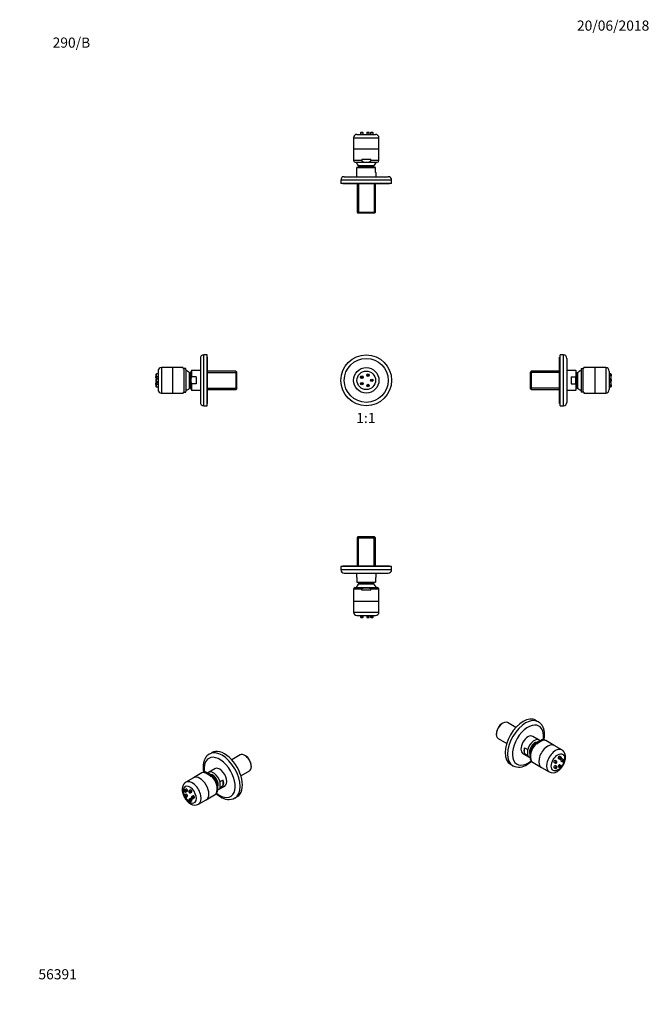
# Model space of a CAD drawing. Units: millimetres. Extents: x 0 to 744, y 0 to 1164.
import ezdxf
from ezdxf import colors
from ezdxf.entities.mleader import LeaderData, LeaderLine
from ezdxf.enums import TextEntityAlignment as Align
from ezdxf.math import Vec2, Vec3

# ---------------------------------------------------------------- set-up
doc = ezdxf.new("R2010")
doc.units = ezdxf.units.MM
for name, color, linetype in [('DV1_Défaut', 7, 'Continuous'), ('DV2_Défaut', 7, 'Continuous'), ('DV3_Défaut', 7, 'Continuous'), ('DV4_Défaut', 7, 'Continuous'), ('DV5_Défaut', 7, 'Continuous'), ('DV6_Défaut', 7, 'Continuous'), ('DV7_Défaut', 7, 'Continuous'), ('Défaut', 7, 'Continuous')]:
    doc.layers.add(name, color=color, linetype=linetype)
doc.styles.add('SEACAD_ArialB', font='arialbd.ttf')

# ---------------------------------------------------------------- blocks, each defined once
blk = doc.blocks.new('_DOT')
at = {"color": 0}
blk.add_line((0, 0), (-1, 0), dxfattribs=at)
at = {"color": 0, "const_width": 0.333}
blk.add_lwpolyline([(-0.1665, 0, 1), (0.1665, 0, 1)], format="xyb", close=True, dxfattribs=at)
blk = doc.blocks.new('SE')
at = {"layer": 'DV1_Défaut', "color": 7, "linetype": 'Continuous'}
for centre, radius in [((409.6, 737.7), 30), ((409.6, 737.7), 26), ((409.6, 737.7), 15), ((409.6, 737.7), 11), ((411.7, 743.8), 1.45), ((411.7, 743.8), 1.5), ((404.4, 741.5), 1.5), ((404.4, 741.5), 1.45), ((404.4, 733.8), 1.45), ((404.4, 733.8), 1.5), ((404.4, 741.5), 0.95), ((404.4, 733.8), 0.95), ((404.4, 741.5), 0.425), ((404.4, 733.8), 0.425), ((411.7, 743.8), 0.95), ((411.7, 743.8), 0.425), ((416.1, 737.7), 1.5), ((416.1, 737.7), 1.45), ((416.1, 737.7), 0.95), ((416.1, 737.7), 0.425), ((411.7, 731.5), 1.5), ((411.7, 731.5), 1.45), ((411.7, 731.5), 0.95), ((411.7, 731.5), 0.425)]:
    blk.add_circle(centre, radius, dxfattribs=at)
blk = doc.blocks.new('SE1')
at = {"layer": 'DV2_Défaut', "color": 7, "linetype": 'Continuous'}
for p, q in [((394.6, 1024.5), (424.6, 1024.5)), ((394.6, 1024.5), (394.6, 1011.5)), ((398.6, 1028.5), (420.6, 1028.5)), ((405.8, 1030.5), (402.9, 1030.5)), ((402.9, 1030.5), (402.9, 1028.5)), ((403.4, 1031), (405.3, 1031)), ((405.8, 1028.5), (405.8, 1030.5)), ((413.1, 1030.5), (410.2, 1030.5)), ((410.2, 1030.5), (410.2, 1028.5)), ((410.7, 1031), (412.6, 1031)), ((413.1, 1028.5), (413.1, 1030.5)), ((417.6, 1030.5), (414.7, 1030.5)), ((414.7, 1030.5), (414.7, 1028.5)), ((415.2, 1031), (417.1, 1031)), ((417.6, 1028.5), (417.6, 1030.5)), ((424.6, 1011.5), (424.6, 1024.5)), ((394.6, 1011.5), (424.6, 1011.5)), ((394.6, 1011.5), (394.6, 997.5)), ((394.6, 1011.5), (424.6, 1011.5)), ((424.6, 997.5), (424.6, 1011.5)), ((404.3, 997.5), (394.6, 997.5)), ((396.6, 995.5), (422.6, 995.5)), ((400.6, 990), (398.6, 989.3)), ((418.6, 991.4), (400.6, 991.4)), ((400.6, 991.4), (400.6, 990)), ((418.6, 990), (400.6, 990)), ((415, 998.7), (404.3, 998.7)), ((404.3, 998.7), (404.3, 997.5)), ((415, 998.7), (415, 997.5)), ((424.6, 997.5), (415, 997.5)), ((418.6, 990), (418.6, 991.4)), ((420.6, 989.3), (418.6, 990)), ((383.6, 978.5), (435.6, 978.5)), ((398.6, 983.5), (397.9, 983.5)), ((397.9, 983.5), (397.9, 978.5)), ((398.6, 989), (398.6, 989.3)), ((420.6, 989), (398.6, 989)), ((398.6, 983.5), (398.6, 989)), ((420.6, 989), (420.6, 989.3)), ((420.6, 983.5), (420.6, 989)), ((420.6, 983.5), (421.4, 983.5)), ((421.4, 978.5), (421.4, 983.5)), ((439.6, 974.5), (379.6, 974.5)), ((379.6, 974.5), (379.6, 970.5)), ((439.6, 970.5), (379.6, 970.5)), ((382.1, 970.5), (382.1, 970)), ((437.1, 970), (382.1, 970)), ((398.8, 970), (398.8, 936.5)), ((400.4, 970), (400.4, 935.5)), ((418.9, 970), (418.9, 935.5)), ((420.5, 936.5), (420.5, 970)), ((437.1, 970), (437.1, 970.5)), ((439.6, 970.5), (439.6, 974.5)), ((398.8, 936.5), (420.5, 936.5)), ((398.8, 936.5), (399.8, 935.5)), ((419.5, 935.5), (399.8, 935.5)), ((419.5, 935.5), (420.5, 936.5))]:
    blk.add_line(p, q, dxfattribs=at)
for centre, radius, start, end in [((398.6, 1024.5), 4, 90, 180), ((403.4, 1030.5), 0.5, 90, 180), ((405.3, 1030.5), 0.5, 0, 90), ((410.7, 1030.5), 0.5, 90, 180), ((412.6, 1030.5), 0.5, 0, 90), ((415.2, 1030.5), 0.5, 90, 180), ((417.1, 1030.5), 0.5, 0, 90), ((420.6, 1024.5), 4, 0, 90), ((396.6, 997.5), 2, 180, 270), ((409.6, 1000.5), 12.8, 203.0888, 225.6174), ((409.7, 1000.5), 12.8, 314.3826, 336.9112), ((422.6, 997.5), 2, 270, 0), ((383.6, 974.5), 4, 90, 180), ((435.6, 974.5), 4, 0, 90)]:
    blk.add_arc(centre, radius, start, end, dxfattribs=at)
blk.add_open_spline([(404.3, 997.5), (404.3, 997.2), (404.4, 997), (404.8, 996.6), (405, 996.5), (405.7, 996.2), (406.2, 996.1), (407.7, 995.8), (408.7, 995.8), (410.6, 995.8), (411.6, 995.8), (413.1, 996.1), (413.6, 996.2), (414.3, 996.5), (414.5, 996.6), (414.9, 997), (415, 997.2), (415, 997.5)], degree=3, knots=[0, 0, 0, 0, 0.0625, 0.0625, 0.125, 0.125, 0.25, 0.25, 0.5, 0.5, 0.75, 0.75, 0.875, 0.875, 0.9375, 0.9375, 1, 1, 1, 1], dxfattribs=at)
blk = doc.blocks.new('SE2')
at = {"layer": 'DV3_Défaut', "color": 7, "linetype": 'Continuous'}
for p, q in [((399.8, 552.7), (398.8, 551.7)), ((398.8, 551.7), (420.5, 551.7)), ((398.8, 551.7), (398.8, 518.2)), ((419.5, 552.7), (399.8, 552.7)), ((400.4, 518.2), (400.4, 552.7)), ((418.9, 518.2), (418.9, 552.7)), ((420.5, 551.7), (419.5, 552.7)), ((420.5, 518.2), (420.5, 551.7)), ((439.6, 517.7), (379.6, 517.7)), ((379.6, 517.7), (379.6, 513.7)), ((439.6, 513.7), (379.6, 513.7)), ((437.1, 518.2), (382.1, 518.2)), ((382.1, 518.2), (382.1, 517.7)), ((437.1, 517.7), (437.1, 518.2)), ((439.6, 513.7), (439.6, 517.7)), ((383.6, 509.7), (435.6, 509.7)), ((397.9, 509.7), (397.9, 504.7)), ((398.6, 504.7), (397.9, 504.7)), ((398.6, 504.7), (398.6, 499.2)), ((420.6, 504.7), (421.4, 504.7)), ((420.6, 504.7), (420.6, 499.2)), ((421.4, 504.7), (421.4, 509.7)), ((404.3, 490.7), (394.6, 490.7)), ((394.6, 490.7), (394.6, 476.7)), ((396.6, 492.7), (422.6, 492.7)), ((398.6, 499.2), (398.6, 499)), ((398.6, 499.2), (420.6, 499.2)), ((398.6, 499), (400.6, 498.2)), ((418.6, 498.2), (400.6, 498.2)), ((400.6, 498.2), (400.6, 496.8)), ((418.6, 496.8), (400.6, 496.8)), ((404.3, 489.5), (404.3, 490.7)), ((415, 489.5), (404.3, 489.5)), ((415, 489.5), (415, 490.7)), ((424.6, 490.7), (415, 490.7)), ((418.6, 498.2), (420.6, 499)), ((418.6, 496.8), (418.6, 498.2)), ((420.6, 499.2), (420.6, 499)), ((424.6, 476.7), (424.6, 490.7)), ((394.6, 476.7), (424.6, 476.7)), ((394.6, 476.7), (424.6, 476.7)), ((394.6, 476.7), (394.6, 463.7)), ((424.6, 463.7), (424.6, 476.7)), ((394.6, 463.7), (424.6, 463.7)), ((398.6, 459.7), (420.6, 459.7)), ((402.9, 459.7), (402.9, 457.7)), ((405.8, 457.7), (402.9, 457.7)), ((403.4, 457.2), (405.3, 457.2)), ((405.8, 457.7), (405.8, 459.7)), ((410.2, 459.7), (410.2, 457.7)), ((413.1, 457.7), (410.2, 457.7)), ((410.7, 457.2), (412.6, 457.2)), ((413.1, 457.7), (413.1, 459.7)), ((414.7, 459.7), (414.7, 457.7)), ((417.6, 457.7), (414.7, 457.7)), ((415.2, 457.2), (417.1, 457.2)), ((417.6, 457.7), (417.6, 459.7))]:
    blk.add_line(p, q, dxfattribs=at)
for centre, radius, start, end in [((383.6, 513.7), 4, 180, 270), ((435.6, 513.7), 4, 270, 0), ((396.6, 490.7), 2, 90, 180), ((409.6, 487.7), 12.8, 134.3826, 156.9112), ((409.7, 487.7), 12.8, 23.0888, 45.6174), ((422.6, 490.7), 2, 0, 90), ((398.6, 463.7), 4, 180, 270), ((403.4, 457.7), 0.5, 180, 270), ((405.3, 457.7), 0.5, 270, 0), ((410.7, 457.7), 0.5, 180, 270), ((412.6, 457.7), 0.5, 270, 0), ((415.2, 457.7), 0.5, 180, 270), ((417.1, 457.7), 0.5, 270, 0), ((420.6, 463.7), 4, 270, 0)]:
    blk.add_arc(centre, radius, start, end, dxfattribs=at)
blk.add_open_spline([(404.3, 490.7), (404.3, 491), (404.4, 491.2), (404.8, 491.6), (405, 491.7), (405.7, 492), (406.2, 492.2), (407.7, 492.4), (408.7, 492.5), (410.6, 492.5), (411.6, 492.4), (413.1, 492.2), (413.6, 492), (414.3, 491.7), (414.5, 491.6), (414.9, 491.2), (415, 491), (415, 490.7)], degree=3, knots=[0, 0, 0, 0, 0.0625, 0.0625, 0.125, 0.125, 0.25, 0.25, 0.5, 0.5, 0.75, 0.75, 0.875, 0.875, 0.9375, 0.9375, 1, 1, 1, 1], dxfattribs=at)
blk = doc.blocks.new('SE3')
at = {"layer": 'DV4_Défaut', "color": 7, "linetype": 'Continuous'}
for p, q in [((213.5, 763.7), (213.5, 711.7)), ((217.5, 707.7), (217.5, 767.7)), ((221.5, 767.7), (217.5, 767.7)), ((221.5, 707.7), (221.5, 767.7)), ((222, 765.2), (221.5, 765.2)), ((222, 710.2), (222, 765.2)), ((161.5, 742.4), (161.5, 745.3)), ((163.5, 745.3), (161.5, 745.3)), ((163.5, 748.7), (163.5, 726.7)), ((167.5, 752.7), (167.5, 722.7)), ((180.5, 752.7), (167.5, 752.7)), ((180.5, 752.7), (180.5, 722.7)), ((193.3, 752.7), (180.5, 752.7)), ((180.5, 752.7), (180.5, 722.7)), ((193.3, 751.7), (193.3, 752.7)), ((193.3, 751.7), (194.5, 751.7)), ((196.2, 751.7), (194.5, 751.7)), ((194.5, 723.7), (194.5, 751.7)), ((196.5, 750.7), (196.5, 724.7)), ((200.6, 728.7), (200.6, 746.7)), ((202, 746.7), (200.6, 746.7)), ((203, 749.4), (202, 746.7)), ((202, 728.7), (202, 746.7)), ((203, 749.4), (203, 741.8)), ((213.5, 749.4), (203, 749.4)), ((255.5, 748.5), (222, 748.5)), ((222, 746.9), (256.5, 746.9)), ((255.5, 748.5), (255.5, 726.8)), ((256.5, 747.5), (255.5, 748.5)), ((256.5, 727.8), (256.5, 747.5)), ((161, 744.8), (161, 742.9)), ((161, 740.5), (161, 742.4)), ((161, 738.6), (161, 736.7)), ((161, 732.9), (161, 734.8)), ((161.5, 742.4), (161.5, 740)), ((161.5, 742.4), (163.5, 742.4)), ((161.5, 740), (163.5, 740)), ((161.5, 736.2), (161.5, 739.1)), ((163.5, 739.1), (161.5, 739.1)), ((161.5, 736.2), (163.5, 736.2)), ((161.5, 735.3), (161.5, 732.9)), ((163.5, 735.3), (161.5, 735.3)), ((208.5, 741.8), (203, 741.8)), ((203, 733.5), (203, 725.9)), ((208.5, 733.5), (203, 733.5)), ((208.5, 741.8), (208.5, 733.5)), ((161, 732.4), (161, 730.5)), ((161.5, 730), (161.5, 732.9)), ((163.5, 732.9), (161.5, 732.9)), ((161.5, 730), (163.5, 730)), ((167.5, 722.7), (180.5, 722.7)), ((180.5, 722.7), (193.3, 722.7)), ((193.3, 723.7), (193.3, 722.7)), ((193.3, 723.7), (194.5, 723.7)), ((194.5, 723.7), (196.2, 723.7)), ((200.6, 728.7), (202, 728.7)), ((202, 728.7), (203, 725.9)), ((203, 725.9), (213.5, 725.9)), ((222, 728.4), (256.5, 728.4)), ((222, 726.8), (255.5, 726.8)), ((255.5, 726.8), (256.5, 727.8)), ((221.5, 710.2), (222, 710.2)), ((217.5, 707.7), (221.5, 707.7))]:
    blk.add_line(p, q, dxfattribs=at)
for centre, radius, start, end in [((217.5, 763.7), 4, 90, 180), ((161.5, 744.8), 0.5, 90, 180), ((167.5, 748.7), 4, 90, 180), ((194.5, 750.7), 2, 0, 30.0498), ((191.5, 737.7), 12.8, 44.3826, 66.9112), ((161.5, 742.9), 0.5, 180, 270), ((161.5, 742.4), 0.5, 152.5313, 180), ((161.5, 740.5), 0.5, 180, 270), ((161.5, 738.6), 0.5, 90, 180), ((161.5, 736.7), 0.5, 180, 270), ((161.5, 734.8), 0.5, 90, 180), ((161.5, 732.9), 0.5, 180, 207.4687), ((161.5, 732.4), 0.5, 90, 180), ((161.5, 730.5), 0.5, 180, 270), ((167.5, 726.7), 4, 180, 270), ((194.5, 724.7), 2, 329.9545, 0), ((191.5, 737.6), 12.8, 293.0888, 315.6174), ((217.5, 711.7), 4, 180, 270)]:
    blk.add_arc(centre, radius, start, end, dxfattribs=at)
blk.add_open_spline([(203, 733.5), (202.9, 734.2), (202.8, 734.9), (202.7, 736.3), (202.7, 737), (202.7, 739), (202.8, 740.4), (203, 741.8)], degree=3, knots=[0, 0, 0, 0, 0.25, 0.25, 0.5, 0.5, 1, 1, 1, 1], dxfattribs=at)
blk = doc.blocks.new('SE4')
at = {"layer": 'DV5_Défaut', "color": 7, "linetype": 'Continuous'}
for p, q in [((638.1, 710.2), (638.1, 765.2)), ((638.6, 765.2), (638.1, 765.2)), ((638.6, 707.7), (638.6, 767.7)), ((642.6, 767.7), (638.6, 767.7)), ((642.6, 707.7), (642.6, 767.7)), ((646.6, 763.7), (646.6, 711.7)), ((604.6, 748.5), (603.6, 747.5)), ((603.6, 727.8), (603.6, 747.5)), ((638.1, 746.9), (603.6, 746.9)), ((604.6, 748.5), (604.6, 726.8)), ((638.1, 748.5), (604.6, 748.5)), ((657.1, 749.4), (646.6, 749.4)), ((657.1, 749.4), (657.1, 741.8)), ((658.1, 746.7), (657.1, 749.4)), ((658.1, 728.7), (658.1, 746.7)), ((659.5, 746.7), (658.1, 746.7)), ((659.5, 728.7), (659.5, 746.7)), ((663.6, 750.7), (663.6, 724.7)), ((663.9, 751.7), (665.6, 751.7)), ((665.6, 751.7), (665.6, 723.7)), ((666.8, 751.7), (665.6, 751.7)), ((666.8, 751.7), (666.8, 752.7)), ((679.6, 752.7), (666.8, 752.7)), ((679.6, 752.7), (679.6, 722.7)), ((679.6, 752.7), (679.6, 722.7)), ((692.6, 752.7), (679.6, 752.7)), ((692.6, 752.7), (692.6, 722.7)), ((696.6, 748.7), (696.6, 726.7)), ((698.6, 745.3), (696.6, 745.3)), ((698.6, 742.9), (698.6, 745.3)), ((651.6, 741.8), (651.6, 733.5)), ((651.6, 741.8), (657.1, 741.8)), ((651.6, 733.5), (657.1, 733.5)), ((657.1, 733.5), (657.1, 725.9)), ((698.6, 742.9), (696.6, 742.9)), ((696.6, 740), (698.6, 740)), ((698.6, 739.1), (696.6, 739.1)), ((696.6, 736.2), (698.6, 736.2)), ((698.6, 735.3), (696.6, 735.3)), ((698.6, 742.9), (698.6, 740)), ((698.6, 736.2), (698.6, 739.1)), ((698.6, 735.3), (698.6, 732.4)), ((699.1, 744.8), (699.1, 742.9)), ((699.1, 740.5), (699.1, 742.4)), ((699.1, 738.6), (699.1, 736.7)), ((699.1, 732.9), (699.1, 734.8)), ((638.1, 728.4), (603.6, 728.4)), ((603.6, 727.8), (604.6, 726.8)), ((604.6, 726.8), (638.1, 726.8)), ((646.6, 725.9), (657.1, 725.9)), ((657.1, 725.9), (658.1, 728.7)), ((658.1, 728.7), (659.5, 728.7)), ((665.6, 723.7), (663.9, 723.7)), ((666.8, 723.7), (665.6, 723.7)), ((666.8, 723.7), (666.8, 722.7)), ((666.8, 722.7), (679.6, 722.7)), ((679.6, 722.7), (692.6, 722.7)), ((696.6, 732.4), (698.6, 732.4)), ((696.6, 730), (698.6, 730)), ((698.6, 730), (698.6, 732.4)), ((699.1, 732.4), (699.1, 730.5)), ((638.1, 710.2), (638.6, 710.2)), ((638.6, 707.7), (642.6, 707.7))]:
    blk.add_line(p, q, dxfattribs=at)
for centre, radius, start, end in [((642.6, 763.7), 4, 0, 90), ((668.6, 737.7), 12.8, 113.0888, 135.6174), ((665.6, 750.7), 2, 149.9545, 180), ((692.6, 748.7), 4, 0, 90), ((698.6, 744.8), 0.5, 0, 90), ((698.6, 742.4), 0.5, 0, 90), ((698.6, 740.5), 0.5, 270, 0), ((698.6, 738.6), 0.5, 0, 90), ((698.6, 736.7), 0.5, 270, 0), ((698.6, 734.8), 0.5, 0, 90), ((698.6, 742.9), 0.5, 332.5313, 0), ((668.6, 737.6), 12.8, 224.3826, 246.9112), ((665.6, 724.7), 2, 180, 210.0498), ((692.6, 726.7), 4, 270, 0), ((698.6, 732.9), 0.5, 270, 0), ((698.6, 730.5), 0.5, 270, 0), ((698.6, 732.4), 0.5, 0, 27.4687), ((642.6, 711.7), 4, 270, 0)]:
    blk.add_arc(centre, radius, start, end, dxfattribs=at)
blk.add_open_spline([(657.1, 733.5), (657.2, 734.2), (657.3, 734.9), (657.3, 736.3), (657.4, 737), (657.4, 739), (657.3, 740.4), (657.1, 741.8)], degree=3, knots=[0, 0, 0, 0, 0.25, 0.25, 0.5, 0.5, 1, 1, 1, 1], dxfattribs=at)
blk = doc.blocks.new('SE5')
at = {"layer": 'DV6_Défaut', "color": 7, "linetype": 'Continuous'}
for p, q in [((227, 297.5), (224.2, 295.9)), ((260.7, 294.8), (250.6, 289)), ((266.8, 293.9), (266.1, 294.3)), ((273.7, 281), (273.7, 281.8)), ((205.5, 267.8), (196.4, 262.5)), ((215.4, 273.5), (205.5, 267.8)), ((218.3, 273.7), (219.1, 274.2)), ((230.5, 278.5), (223.1, 274.2)), ((225.9, 269.3), (226.8, 269.8)), ((227.3, 270.4), (227.2, 270.4)), ((261.4, 270.2), (271.5, 276)), ((234.8, 253.8), (242.3, 258.1)), ((240.6, 265.1), (236.7, 262.9)), ((240.6, 258.4), (236.7, 256.1)), ((240.6, 258.4), (240.6, 265.1)), ((196.8, 254.5), (195.2, 253.6)), ((196.8, 248.3), (195.2, 247.4)), ((196.6, 251.1), (198.2, 252)), ((196.6, 244.8), (198.2, 245.8)), ((201.9, 253.5), (200.3, 252.6)), ((201.8, 250), (203.4, 251)), ((205.1, 246.6), (203.5, 245.7)), ((220.5, 241.8), (230.4, 247.6)), ((254.2, 244), (257, 245.6)), ((201.9, 243.4), (200.3, 242.5)), ((201.8, 239.9), (203.4, 240.9)), ((204.9, 243.2), (206.5, 244.1)), ((211.4, 236.5), (220.5, 241.8))]:
    blk.add_line(p, q, dxfattribs=at)
for centre, radius, start, end in [((218.9, 267.3), 7.13, 78.4063, 119.2944), ((218.9, 267.3), 7.13, 75.8951, 76.7832), ((220.8, 259.3), 12.8, 359.6097, 1.0281), ((265.9, 259.5), 29.4, 173.4044, 186.5956), ((246.8, 259), 16.8, 235.1834, 296.157), ((207.1, 244.8), 9.33, 236.1195, 297.3639)]:
    blk.add_arc(centre, radius, start, end, dxfattribs=at)
for centre, major_axis, start_param, end_param in [((236.4, 268.3), (-13, 22.5), 2.152447, 6.283185), ((239.2, 269.9), (15, -26), 0, 3.141192), ((242, 271.6), (15, -26), 0, 3.141593), ((266.1, 285.4), (-5.42, 9.4), 3.141593, 6.283185), ((266.8, 285.9), (4.92, -8.53), 0.785398, 2.356194), ((236.4, 268.3), (-13, 22.5), 0, 0.989093), ((236.4, 268.3), (5.9, -10.2), 0, 3.141593), ((213, 254.8), (-7.5, 13), 3.141593, 6.283185), ((213, 254.8), (-7.5, 13), 3.141593, 6.283185), ((222.9, 260.5), (7.5, -13), 2.723403, 3.141593), ((222.9, 260.5), (7.5, -13), 3.141593, 3.145295), ((222.1, 260), (-7.5, 13), 5.130579, 5.864995), ((229, 264), (5.9, -10.2), 1.144621, 3.278136), ((228.2, 263.6), (4.5, -7.79), 0.35018, 2.793328), ((222.9, 260.5), (-7.5, 13), 3.141593, 5.130579), ((227.3, 263), (4.5, -7.79), 0.81052, 2.356194), ((201, 247.9), (-5.5, 9.53), 0, 1.41296), ((201, 247.9), (-5.5, 9.53), 1.524189, 6.283185), ((203.9, 249.5), (-7.5, 13), 0, 0.000976), ((203.9, 249.5), (-7.5, 13), 3.141193, 6.283185), ((229, 264), (-5.9, 10.2), 3.013657, 3.567768), ((232.8, 266.3), (5.9, -10.2), 0.426175, 1.144621), ((195.9, 252.3), (0.73, -1.26), 0.002625, 3.142876), ((195.9, 246.1), (0.73, -1.26), 0, 3.151458), ((197.3, 253.2), (0.75, -1.3), 0, 3.400514), ((197.3, 246.9), (0.75, -1.3), 0, 3.400514), ((195.9, 246.1), (0.73, -1.26), 6.27848, 6.283185), ((197.3, 253.2), (0.75, -1.3), 6.024264, 6.283185), ((197.3, 246.9), (0.75, -1.3), 6.024264, 6.283185), ((201, 251.3), (0.73, -1.26), 0, 3.139778), ((202.4, 252.1), (0.75, -1.3), 0, 3.400514), ((201, 251.3), (0.73, -1.26), 6.282782, 6.283185), ((202.4, 252.1), (0.75, -1.3), 6.024264, 6.283185), ((204.2, 244.4), (0.72, -1.26), 0, 3.135023), ((205.6, 245.2), (0.75, -1.3), 0, 3.400514), ((201, 241.2), (0.72, -1.26), 0, 3.138771), ((202.4, 242), (0.75, -1.3), 0, 3.400514), ((201, 241.2), (0.72, -1.26), 6.281892, 6.283185), ((202.4, 242), (0.75, -1.3), 6.024264, 6.283185), ((204.2, 244.4), (0.72, -1.26), 6.279997, 6.283185), ((205.6, 245.2), (0.75, -1.3), 6.024264, 6.283185), ((239.2, 269.9), (15, -26), 6.283159, 6.283185)]:
    blk.add_ellipse(centre, major_axis=major_axis, ratio=0.57735, start_param=start_param, end_param=end_param, dxfattribs=at)
for centre, major_axis in [((195.5, 252.1), (-0.475, 0.823)), ((195.5, 245.9), (-0.475, 0.823)), ((195.5, 252.1), (0.212, -0.368)), ((195.5, 245.9), (0.212, -0.368)), ((200.7, 251.1), (-0.475, 0.823)), ((200.7, 251.1), (0.212, -0.368)), ((203.9, 244.2), (-0.475, 0.823)), ((203.9, 244.2), (0.212, -0.368)), ((200.7, 241), (-0.475, 0.823)), ((200.7, 241), (0.212, -0.368))]:
    blk.add_ellipse(centre, major_axis=major_axis, ratio=0.57735, dxfattribs=at)
for points, knots in [([(224.2, 295.9), (224, 295.8), (223.6, 295.5), (222.8, 295), (222, 294.4), (221.3, 293.6), (220.6, 292.9), (220, 292.1), (219.4, 291.2), (218.9, 290.2), (218.4, 289.2), (218, 288.2), (217.7, 287.1), (217.4, 285.9), (217.1, 284.7), (217, 283.5), (216.9, 282.2), (216.8, 280.9), (216.8, 279.5), (216.9, 278.2), (217, 276.8), (217.2, 275.5), (217.4, 274.6), (217.5, 274.3)], [0, 0, 0, 0, 0.03053, 0.076278, 0.122053, 0.167989, 0.214212, 0.260833, 0.307944, 0.355611, 0.403869, 0.452722, 0.502138, 0.552061, 0.602411, 0.653098, 0.704031, 0.755125, 0.806307, 0.857514, 0.908696, 0.959826, 1, 1, 1, 1]), ([(219.1, 274.2), (219.3, 274.3), (219.6, 274.3), (220.1, 274.3), (220.3, 274.3), (221.1, 274.1), (221.5, 274), (222.7, 273.5), (223.5, 273.1), (224.9, 272.3), (225.5, 271.8), (226.4, 271.1), (226.7, 270.9), (226.9, 270.5), (227, 270.3), (227, 270), (226.9, 269.9), (226.8, 269.8)], [0, 0, 0, 0, 0.0625, 0.0625, 0.125, 0.125, 0.25, 0.25, 0.5, 0.5, 0.75, 0.75, 0.875, 0.875, 0.9375, 0.9375, 1, 1, 1, 1]), ([(230.5, 247.6), (230.6, 247.6), (230.9, 247.8), (231.4, 248.2), (231.9, 248.7), (232.4, 249.2), (232.8, 249.8), (233.1, 250.5), (233.5, 251.2), (233.7, 252), (233.9, 252.8), (234.1, 253.7), (234.1, 254.6), (234.1, 255.5), (234.1, 256.5), (234, 257.4), (233.8, 258.4), (233.6, 259.4), (233.3, 260.4), (233, 261.5), (232.6, 262.5), (232.2, 263.4), (231.7, 264.4), (231.1, 265.4), (230.6, 266.3), (230, 267.2), (229.3, 268.1), (228.6, 268.9), (227.9, 269.7), (227.2, 270.4), (226.6, 271), (226.2, 271.3), (226, 271.4)], [0, 0, 0, 0, 0.01737, 0.049017, 0.080687, 0.112565, 0.144812, 0.177552, 0.210855, 0.24473, 0.279127, 0.313946, 0.349068, 0.384371, 0.419757, 0.455137, 0.490471, 0.52574, 0.560938, 0.596068, 0.63114, 0.666167, 0.701162, 0.736141, 0.771119, 0.806111, 0.841131, 0.876194, 0.911317, 0.946515, 0.981804, 1, 1, 1, 1]), ([(196.3, 262.5), (196.1, 262.4), (195.7, 262.1), (195.1, 261.7), (194.6, 261.1), (194.1, 260.5), (193.6, 259.9), (193.2, 259.2), (192.9, 258.4), (192.6, 257.6), (192.4, 256.8), (192.2, 255.9), (192.1, 255), (192.1, 254), (192.1, 253), (192.2, 252), (192.4, 251), (192.6, 250), (192.9, 248.9), (193.2, 247.9), (193.6, 246.9), (194, 245.9), (194.5, 244.9), (195.1, 244), (195.7, 243.1), (196.3, 242.2), (197, 241.3), (197.7, 240.5), (198.4, 239.7), (199.2, 239), (200, 238.3), (200.8, 237.7), (201.4, 237.3), (201.8, 237.1), (201.9, 237.1)], [0, 0, 0, 0, 0.024991, 0.053411, 0.081838, 0.110424, 0.139318, 0.16866, 0.198572, 0.229146, 0.260426, 0.292399, 0.324983, 0.358044, 0.39142, 0.424954, 0.458498, 0.491974, 0.525346, 0.558608, 0.591768, 0.624849, 0.657878, 0.690887, 0.72391, 0.756973, 0.790108, 0.823351, 0.856735, 0.89029, 0.924035, 0.957978, 0.990012, 1, 1, 1, 1]), ([(195.2, 253.6), (195.1, 253.5), (195, 253.5), (194.8, 253.3), (194.8, 253.1), (194.7, 252.8), (194.7, 252.5), (194.8, 252.2), (194.9, 251.9), (195.1, 251.6), (195.3, 251.4), (195.3, 251.4)], [0, 0, 0, 0, 0.080669, 0.183647, 0.286559, 0.395108, 0.512083, 0.635155, 0.759074, 0.883252, 1, 1, 1, 1]), ([(195.2, 247.3), (195.1, 247.3), (195, 247.2), (194.8, 247), (194.7, 246.8), (194.7, 246.5), (194.7, 246.2), (194.8, 245.9), (195, 245.6), (195.2, 245.3), (195.4, 245.1), (195.6, 244.9), (195.9, 244.8), (196.2, 244.7), (196.4, 244.7), (196.5, 244.8), (196.6, 244.8)], [0, 0, 0, 0, 0.057858, 0.123425, 0.189521, 0.259613, 0.335095, 0.414054, 0.493264, 0.572732, 0.653364, 0.736365, 0.810593, 0.879634, 0.945254, 1, 1, 1, 1]), ([(195.3, 251.4), (195.4, 251.3), (195.5, 251.2), (195.7, 251.1), (196, 251), (196.3, 251), (196.5, 251), (196.6, 251.1), (196.6, 251.1)], [0, 0, 0, 0, 0.122549, 0.351431, 0.548645, 0.732819, 0.910119, 1, 1, 1, 1]), ([(200.3, 252.6), (200.3, 252.6), (200.2, 252.5), (200.1, 252.4), (200, 252.2), (199.9, 251.9), (199.9, 251.8), (199.9, 251.7)], [0, 0, 0, 0, 0.014531, 0.264383, 0.505119, 0.749894, 1, 1, 1, 1]), ([(199.9, 251.7), (199.9, 251.6), (199.9, 251.5), (199.9, 251.2), (200.1, 250.9), (200.2, 250.6), (200.5, 250.3), (200.7, 250.1), (201, 250), (201.2, 249.9), (201.5, 249.9), (201.7, 250), (201.7, 250), (201.8, 250)], [0, 0, 0, 0, 0.062592, 0.170382, 0.278199, 0.386156, 0.495371, 0.607263, 0.710128, 0.806127, 0.896491, 0.984419, 1, 1, 1, 1]), ([(203.5, 245.7), (203.5, 245.7), (203.4, 245.6), (203.2, 245.5), (203.1, 245.3), (203, 245), (203, 244.8), (203.1, 244.4), (203.2, 244.1), (203.3, 243.8), (203.5, 243.6), (203.8, 243.3), (204, 243.2), (204.3, 243.1), (204.6, 243), (204.8, 243.1), (204.9, 243.1), (204.9, 243.2)], [0, 0, 0, 0, 0.014438, 0.081385, 0.146247, 0.212682, 0.283732, 0.359937, 0.438541, 0.517217, 0.596374, 0.676946, 0.760239, 0.832398, 0.89969, 0.964305, 1, 1, 1, 1]), ([(232.1, 248.9), (232.2, 248.8), (232.8, 248.3), (233.7, 247.6), (234.8, 246.8), (235.9, 246), (236.7, 245.5), (237.1, 245.3), (237.2, 245.2)], [0, 0, 0, 0, 0.09674, 0.316632, 0.536964, 0.757717, 0.966772, 1, 1, 1, 1]), ([(200.3, 242.5), (200.3, 242.4), (200.2, 242.4), (200.1, 242.3), (199.9, 242.1), (199.9, 241.8), (199.8, 241.5), (199.9, 241.2), (200, 240.9), (200.1, 240.6), (200.3, 240.3), (200.6, 240.1), (200.9, 239.9), (201.1, 239.8), (201.4, 239.8), (201.6, 239.9), (201.7, 239.9), (201.7, 240)], [0, 0, 0, 0, 0.012395, 0.079417, 0.144323, 0.210764, 0.281802, 0.35801, 0.436657, 0.515381, 0.594576, 0.675176, 0.758487, 0.830752, 0.898131, 0.962803, 1, 1, 1, 1])]:
    blk.add_open_spline(points, degree=3, knots=knots, dxfattribs=at)
blk = doc.blocks.new('SE6')
at = {"layer": 'DV7_Défaut', "color": 7, "linetype": 'Continuous'}
for p, q in [((571, 332.5), (570.3, 332.1)), ((586.5, 327.2), (576.5, 333)), ((612.9, 334.1), (610.1, 335.7)), ((563.4, 320), (563.4, 319.2)), ((614, 312.4), (606.6, 316.7)), ((565.6, 314.2), (575.7, 308.4)), ((596.5, 296.6), (596.5, 303.3)), ((596.5, 303.3), (600.4, 301.1)), ((609.9, 308.6), (609.7, 308.5)), ((611.2, 307.5), (610.4, 308)), ((618.9, 311.9), (618, 312.4)), ((631.6, 306), (621.7, 311.7)), ((640.8, 300.7), (631.6, 306)), ((594.9, 296.3), (602.3, 292)), ((596.5, 296.6), (600.4, 294.3)), ((639.6, 292.4), (638, 293.3)), ((580.1, 283.8), (582.9, 282.2)), ((606.7, 285.8), (616.6, 280)), ((616.6, 280), (625.8, 274.7)), ((631.5, 285.9), (633.1, 285)), ((631.5, 279.7), (633.1, 278.7)), ((634.5, 287.5), (632.9, 288.4)), ((634.5, 281.3), (632.9, 282.2)), ((636.6, 290.8), (638.2, 289.9)), ((636.6, 280.7), (638.2, 279.8)), ((639.6, 282.3), (638, 283.2)), ((639.8, 287.6), (641.4, 286.7)), ((642.8, 289.2), (641.2, 290.1))]:
    blk.add_line(p, q, dxfattribs=at)
for centre, radius, start, end in [((618.2, 305.5), 7.14, 101.3729, 103.9499), ((618.2, 305.5), 7.14, 61.0165, 100.5334), ((571.2, 297.7), 29.4, 353.4044, 6.5956), ((616.3, 297.5), 12.8, 179.0626, 180.4667), ((590.3, 297.2), 16.8, 243.9017, 304.8143), ((633.5, 285.7), 0.815, 239.114, 283.2991), ((639.2, 281.6), 0.852, 45.5103, 60.8136), ((630.1, 283), 9.33, 242.6293, 303.8712)]:
    blk.add_arc(centre, radius, start, end, dxfattribs=at)
for centre, major_axis, start_param, end_param in [((595.1, 309.8), (-15, -26), 3.141593, 6.283185), ((597.9, 308.1), (-15, -26), 3.141716, 6.283185), ((571, 323.6), (5.42, 9.4), 0, 3.141593), ((570.3, 324.1), (-4.92, -8.53), 3.926991, 5.497787), ((600.7, 306.5), (13, 22.5), 0, 4.130785), ((600.7, 306.5), (13, 22.5), 5.294089, 6.283185), ((600.7, 306.5), (-5.9, -10.2), 3.141593, 6.283185), ((604.3, 304.5), (-5.9, -10.2), 5.138564, 5.85701), ((608.2, 302.2), (-5.9, -10.2), 3.00524, 5.138564), ((608.9, 301.8), (-4.5, -7.79), 3.487868, 5.930267), ((614.2, 298.7), (7.5, 13), 1.152606, 3.141593), ((609.8, 301.2), (-4.5, -7.79), 3.950646, 5.474693), ((615, 298.2), (7.5, 13), 0.41819, 1.152606), ((624.1, 293), (7.5, 13), 0, 3.141593), ((624.1, 293), (7.5, 13), 0, 3.141593), ((614.2, 298.7), (-7.5, -13), 3.141593, 3.559783), ((608.2, 302.2), (5.9, 10.2), 2.715418, 3.270037), ((633.3, 287.7), (7.5, 13), 0, 3.141882), ((637.5, 292), (-0.75, -1.3), 2.882671, 6.283185), ((638.9, 291.1), (-0.72, -1.26), 3.141012, 6.282465), ((633.3, 287.7), (7.5, 13), 6.282105, 6.283185), ((597.9, 308.1), (-15, -26), 0, 0.001084), ((632.4, 287.1), (-0.75, -1.3), 2.882671, 6.283185), ((632.4, 280.8), (-0.75, -1.3), 2.882671, 6.283185), ((632.4, 287.1), (-0.75, -1.3), 0, 0.258922), ((632.4, 280.8), (-0.75, -1.3), 0, 0.258922), ((633.8, 286.2), (-0.72, -1.26), 3.136246, 6.283185), ((633.8, 280), (-0.73, -1.26), 3.142264, 6.283185), ((633.8, 286.2), (-0.72, -1.26), 0, 0.006091), ((637.5, 281.9), (-0.75, -1.3), 2.882671, 6.283185), ((637.5, 292), (-0.75, -1.3), 0, 0.258922), ((637.5, 281.9), (-0.75, -1.3), 0, 0.258922), ((638.9, 281), (-0.73, -1.26), 3.146874, 6.278181), ((640.7, 288.7), (-0.75, -1.3), 2.882671, 6.283185), ((640.7, 288.7), (-0.75, -1.3), 0, 0.258922), ((642.1, 287.9), (-0.72, -1.26), 3.134338, 6.270107), ((633.8, 280), (-0.73, -1.26), 0, 0.006759)]:
    blk.add_ellipse(centre, major_axis=major_axis, ratio=0.57735, start_param=start_param, end_param=end_param, dxfattribs=at)
for centre, major_axis in [((636.1, 286.1), (5.5, 9.53)), ((639.3, 290.9), (0.475, 0.823)), ((639.3, 290.9), (-0.212, -0.368)), ((634.1, 286), (0.475, 0.823)), ((634.1, 279.8), (0.475, 0.823)), ((634.1, 286), (-0.212, -0.368)), ((634.1, 279.8), (-0.212, -0.368)), ((639.3, 280.8), (0.475, 0.823)), ((639.3, 280.8), (-0.212, -0.368)), ((642.5, 287.7), (0.475, 0.823)), ((642.5, 287.7), (-0.212, -0.368))]:
    blk.add_ellipse(centre, major_axis=major_axis, ratio=0.57735, dxfattribs=at)
for points, knots in [([(619.7, 312.5), (619.7, 312.6), (619.8, 313.2), (620, 314.2), (620.1, 315.6), (620.2, 317), (620.3, 318.3), (620.3, 319.7), (620.2, 321), (620.1, 322.3), (619.9, 323.5), (619.6, 324.7), (619.3, 325.9), (618.9, 327), (618.4, 328), (617.9, 329), (617.3, 330), (616.7, 330.8), (616, 331.6), (615.3, 332.4), (614.5, 333.1), (613.7, 333.6), (613.2, 333.9), (612.9, 334.1)], [0, 0, 0, 0, 0.011165, 0.062314, 0.113565, 0.164916, 0.216357, 0.267868, 0.319417, 0.370941, 0.422371, 0.473625, 0.524603, 0.575203, 0.625323, 0.67488, 0.723815, 0.772106, 0.819767, 0.866849, 0.913433, 0.959625, 1, 1, 1, 1]), ([(611, 309.5), (610.9, 309.5), (610.7, 309.3), (610.1, 308.8), (609.4, 308.1), (608.6, 307.3), (608, 306.5), (607.3, 305.6), (606.7, 304.7), (606.1, 303.8), (605.6, 302.9), (605.1, 301.9), (604.6, 300.9), (604.2, 299.9), (603.9, 298.9), (603.6, 297.9), (603.3, 296.9), (603.2, 295.9), (603, 294.9), (603, 293.9), (603, 293), (603, 292.1), (603.2, 291.2), (603.4, 290.3), (603.6, 289.5), (603.9, 288.7), (604.3, 288), (604.8, 287.4), (605.3, 286.8), (605.8, 286.4), (606.3, 286), (606.6, 285.8), (606.7, 285.8)], [0, 0, 0, 0, 0.004189, 0.039652, 0.075046, 0.110369, 0.14563, 0.180839, 0.216011, 0.251161, 0.286304, 0.321456, 0.356628, 0.391838, 0.427102, 0.462436, 0.497855, 0.533371, 0.568991, 0.604717, 0.640535, 0.676414, 0.712272, 0.748004, 0.783478, 0.818548, 0.853081, 0.886989, 0.920256, 0.952939, 0.985159, 1, 1, 1, 1]), ([(610.4, 308), (610.2, 308.1), (610.1, 308.2), (610.1, 308.5), (610.2, 308.7), (610.5, 309.1), (610.7, 309.3), (611.6, 310.1), (612.2, 310.5), (613.7, 311.3), (614.4, 311.7), (615.6, 312.2), (616.1, 312.3), (616.8, 312.5), (617, 312.5), (617.5, 312.5), (617.8, 312.5), (618, 312.4)], [0, 0, 0, 0, 0.0625, 0.0625, 0.125, 0.125, 0.25, 0.25, 0.5, 0.5, 0.75, 0.75, 0.875, 0.875, 0.9375, 0.9375, 1, 1, 1, 1]), ([(635.3, 275.3), (635.4, 275.4), (635.9, 275.6), (636.6, 276.1), (637.4, 276.7), (638.2, 277.4), (638.9, 278.2), (639.7, 278.9), (640.4, 279.8), (641, 280.6), (641.6, 281.5), (642.2, 282.5), (642.7, 283.4), (643.2, 284.4), (643.6, 285.4), (644, 286.4), (644.3, 287.4), (644.6, 288.5), (644.8, 289.5), (645, 290.5), (645, 291.5), (645, 292.5), (645, 293.5), (644.9, 294.5), (644.7, 295.4), (644.4, 296.3), (644, 297.1), (643.6, 297.9), (643.1, 298.6), (642.6, 299.3), (642, 299.8), (641.4, 300.3), (641, 300.6), (640.8, 300.7)], [0, 0, 0, 0, 0.01883, 0.052415, 0.08597, 0.119485, 0.152907, 0.18622, 0.219425, 0.25254, 0.28559, 0.318606, 0.351621, 0.384664, 0.417764, 0.450957, 0.484276, 0.517754, 0.551415, 0.585272, 0.619319, 0.653519, 0.687765, 0.721891, 0.7557, 0.788988, 0.821588, 0.8534, 0.884411, 0.914675, 0.944295, 0.973402, 1, 1, 1, 1]), ([(638.2, 289.9), (638.3, 289.9), (638.4, 289.8), (638.6, 289.8), (638.9, 289.8), (639.1, 289.9), (639.4, 290), (639.6, 290.3), (639.8, 290.5), (640, 290.8), (640.1, 291.2), (640.1, 291.5), (640.1, 291.8), (640, 292), (639.9, 292.2), (639.7, 292.4), (639.7, 292.4), (639.6, 292.4)], [0, 0, 0, 0, 0.048774, 0.11435, 0.179666, 0.248412, 0.322495, 0.400601, 0.47937, 0.558274, 0.638168, 0.72014, 0.794917, 0.864581, 0.930341, 0.994517, 1, 1, 1, 1]), ([(599.9, 283.4), (600.1, 283.6), (600.7, 283.9), (601.7, 284.5), (602.8, 285.3), (603.9, 286.2), (604.7, 286.8), (605, 287.1), (605, 287.1)], [0, 0, 0, 0, 0.118278, 0.338405, 0.558321, 0.778038, 0.997477, 1, 1, 1, 1]), ([(633.1, 278.8), (633.1, 278.7), (633.2, 278.7), (633.5, 278.6), (633.7, 278.7), (634, 278.8), (634.2, 278.9), (634.5, 279.1), (634.7, 279.4), (634.7, 279.6), (634.8, 279.7)], [0, 0, 0, 0, 0.086695, 0.207482, 0.327918, 0.454765, 0.591459, 0.735485, 0.880657, 1, 1, 1, 1]), ([(633.7, 284.9), (633.7, 284.9), (633.9, 284.9), (634.1, 285.1), (634.4, 285.3), (634.6, 285.5), (634.8, 285.8), (634.9, 286.1), (635, 286.5), (635, 286.8), (634.9, 287), (634.8, 287.3), (634.6, 287.4), (634.5, 287.5), (634.5, 287.5)], [0, 0, 0, 0, 0.059314, 0.147416, 0.239926, 0.334836, 0.429798, 0.525491, 0.623049, 0.72408, 0.810209, 0.890766, 0.968498, 1, 1, 1, 1]), ([(634.8, 279.7), (634.8, 279.7), (634.9, 279.9), (635, 280.2), (635, 280.5), (634.9, 280.7), (634.8, 281), (634.7, 281.2), (634.6, 281.2), (634.5, 281.3)], [0, 0, 0, 0, 0.095558, 0.272209, 0.454839, 0.61455, 0.763302, 0.905714, 1, 1, 1, 1]), ([(638.2, 279.8), (638.2, 279.8), (638.3, 279.7), (638.5, 279.7), (638.7, 279.7), (639, 279.7), (639.2, 279.9), (639.5, 280), (639.7, 280.3), (639.9, 280.6), (640, 280.9), (640.1, 281.2), (640.1, 281.5), (640.1, 281.8), (639.9, 282), (639.9, 282.1), (639.8, 282.2)], [0, 0, 0, 0, 0.01468, 0.085718, 0.154541, 0.225032, 0.300418, 0.381275, 0.464679, 0.548161, 0.632152, 0.717644, 0.806022, 0.882592, 0.953997, 1, 1, 1, 1]), ([(641.4, 286.7), (641.4, 286.7), (641.4, 286.6), (641.6, 286.6), (641.9, 286.5), (642.1, 286.6), (642.4, 286.7), (642.6, 286.9), (642.8, 287.1), (643, 287.4), (643.2, 287.7), (643.3, 288), (643.3, 288.4), (643.2, 288.6), (643.1, 288.9), (643, 289.1), (642.9, 289.1), (642.8, 289.2)], [0, 0, 0, 0, 0.005672, 0.073152, 0.138076, 0.203958, 0.274086, 0.349514, 0.427963, 0.506569, 0.585513, 0.665714, 0.74842, 0.82147, 0.889445, 0.954317, 1, 1, 1, 1])]:
    blk.add_open_spline(points, degree=3, knots=knots, dxfattribs=at)

msp = doc.modelspace()

# ---------------------------------------------------------------- block references
at = {"layer": 'Défaut'}
for name in ['SE1', 'SE3', 'SE', 'SE4', 'SE2', 'SE6', 'SE5']:
    msp.add_blockref(name, (0, 0), dxfattribs=at)

# ---------------------------------------------------------------- texts
at = {"layer": 'Défaut', "color": 7, "linetype": 'Continuous', "style": 'SEACAD_ArialB'}
msp.add_text('1:1', height=12, dxfattribs=at).set_placement((397.8, 699.2), align=Align.TOP_LEFT)

# ---------------------------------------------------------------- leaders
at = {"layer": 'Défaut', "color": 7, "linetype": 'Continuous'}
ml = msp.add_multileader_mtext('Standard', dxfattribs=at)
ml.set_content('{\\pxsm0.9;\\fSolid Edge ISO|b1||i0||c0|p34;\\W1.;20/06/2018\\P}', color=256)
ml.set_leader_properties()
ml.set_arrow_properties(name='DOT')
ml.build(insert=Vec2(0, 0))
ml.multileader.update_dxf_attribs({"leader_type": 0, "dogleg_length": 0, "arrow_head_size": 12})
ctx = ml.context
ctx.base_point, ctx.char_height, ctx.arrow_head_size, ctx.landing_gap_size = Vec3(656.6, 1157), 12, 12, 4.2
notes = []
notes.append((ctx, [(0, (0, 0, 0), (0, 0), (1, 0), 1, [])]))
ctx.mtext.insert = Vec3(658.6, 1163.1)
ml = msp.add_multileader_mtext('Standard', dxfattribs=at)
ml.set_content('{\\pxsm0.9;\\fArial|b1||i0||c0|p34;\\W1.;290/B\\P}', color=256)
ml.set_leader_properties()
ml.set_arrow_properties(name='DOT')
ml.build(insert=Vec2(0, 0))
ml.multileader.update_dxf_attribs({"leader_type": 0, "dogleg_length": 0, "arrow_head_size": 12})
ctx = ml.context
ctx.base_point, ctx.char_height, ctx.arrow_head_size, ctx.landing_gap_size = Vec3(36.9, 1136.9), 12, 12, 4.2
notes.append((ctx, [(0, (0, 0, 0), (0, 0), (1, 0), 1, [])]))
ctx.mtext.insert = Vec3(38.9, 1143)
ml = msp.add_multileader_mtext('Standard', dxfattribs=at)
ml.set_content('{\\pxsm0.9;\\fArial|b1||i0||c0|p34;\\W1.;56391\\P}', color=256)
ml.set_leader_properties()
ml.set_arrow_properties(name='DOT')
ml.build(insert=Vec2(0, 0))
ml.multileader.update_dxf_attribs({"leader_type": 0, "dogleg_length": 0, "arrow_head_size": 12})
ctx = ml.context
ctx.base_point, ctx.char_height, ctx.arrow_head_size, ctx.landing_gap_size = Vec3(20.1, 35.4), 12, 12, 4.2
notes.append((ctx, [(0, (0, 0, 0), (0, 0), (1, 0), 1, [])]))
ctx.mtext.insert = Vec3(22.1, 41.5)
for ctx, leaders in notes:
    for number, flags, end, landing, length, lines in leaders:
        leader = LeaderData()
        leader.index, (leader.has_last_leader_line, leader.has_dogleg_vector, leader.attachment_direction) = number, flags
        leader.last_leader_point, leader.dogleg_vector, leader.dogleg_length = Vec3(end), Vec3(landing), length
        for number, points, colour, breaks in lines:
            line = LeaderLine()
            line.index, line.vertices, line.color, line.breaks = number, Vec3.list(points), colors.encode_raw_color(colour), breaks
            leader.lines.append(line)
        ctx.leaders.append(leader)

doc.saveas('drawing.dxf')
